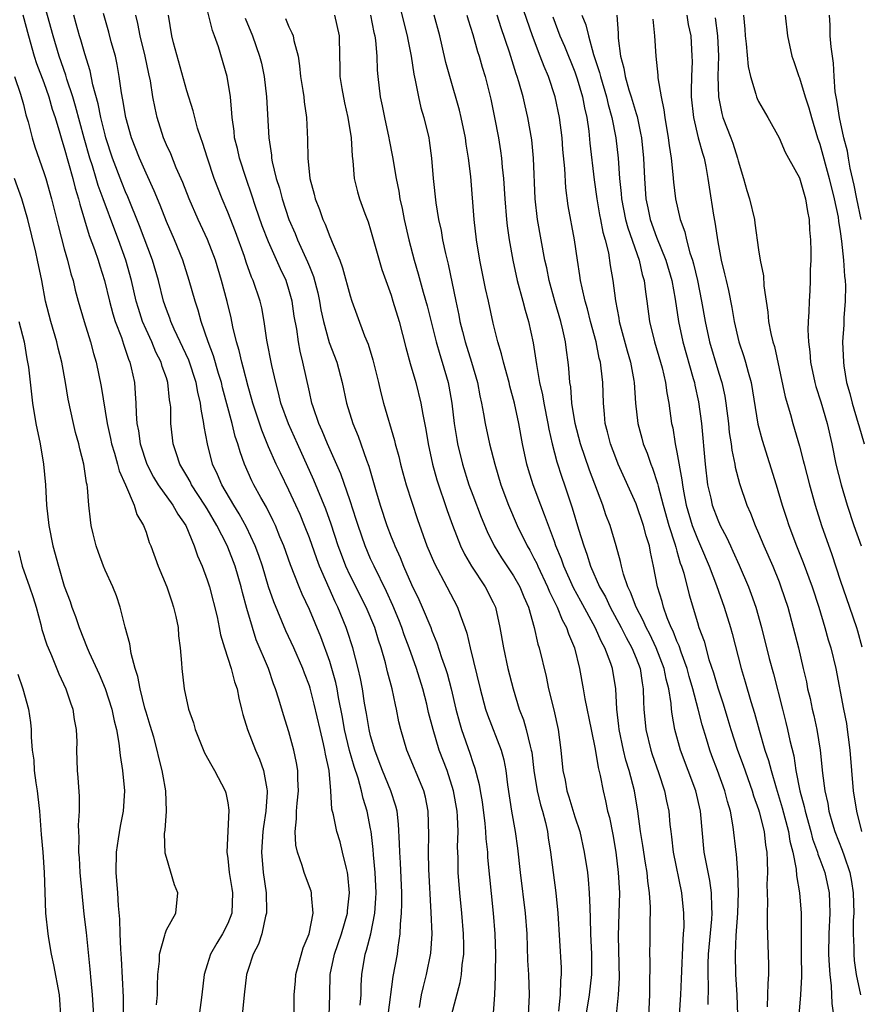
# Model space of a CAD drawing. Units: inches. Extents: x 2631000 to 2634000, y 1503000 to 1506000.
# Drawn here: x 2631313 to 2631395, y 1504472 to 1504569 of the extents above; entities that cross this region are included whole.
import ezdxf

# ---------------------------------------------------------------- set-up
doc = ezdxf.new("R2010")
doc.units = ezdxf.units.IN
doc.header["$MEASUREMENT"] = 0
doc.layers.add('LD26311503_2ft', color=4, linetype='Continuous')

msp = doc.modelspace()

# ---------------------------------------------------------------- linework, layer by layer
at = {"layer": 'LD26311503_2ft'}
for points, elevation in [([(2631339.496, 1504471), (2631339.495, 1504473), (2631339.632, 1504474.368), (2631339.669, 1504475), (2631339.943, 1504475.943), (2631340.377, 1504477.623), (2631340.977, 1504479), (2631341.378, 1504481), (2631341.212, 1504482.788), (2631341.224, 1504483), (2631341.18, 1504483.179), (2631340.623, 1504484.622), (2631340.496, 1504485), (2631340.308, 1504485.692), (2631339.83, 1504487), (2631339.664, 1504487.664), (2631339.609, 1504489), (2631339.755, 1504490.245), (2631339.735, 1504491), (2631339.798, 1504491.798), (2631339.922, 1504493), (2631339.874, 1504494.126), (2631339.878, 1504495), (2631339.753, 1504495.753), (2631339.494, 1504497), (2631339, 1504498.774), (2631338.45, 1504500.45), (2631338.008, 1504501.992), (2631337.688, 1504503), (2631337.497, 1504503.497), (2631336.984, 1504505), (2631335.803, 1504507.803), (2631335.418, 1504509), (2631334.862, 1504510.862), (2631334.439, 1504512.439), (2631334.32, 1504513), (2631333.74, 1504515), (2631333, 1504516.88), (2631332.901, 1504517.099), (2631331.929, 1504519), (2631331, 1504520.621), (2631330.774, 1504521), (2631329.455, 1504523), (2631329.309, 1504523.309), (2631329, 1504523.857), (2631328.318, 1504525), (2631327.973, 1504526.027), (2631327.67, 1504527), (2631327.598, 1504527.598), (2631327.444, 1504529), (2631327.415, 1504530.585), (2631327.379, 1504531), (2631327.314, 1504531.314), (2631327.15, 1504533), (2631327, 1504533.463), (2631326.587, 1504534.587), (2631326.488, 1504535), (2631325.976, 1504535.976), (2631325.555, 1504537), (2631325, 1504538.215), (2631324.662, 1504539), (2631324.251, 1504540.251), (2631324.03, 1504541), (2631323.574, 1504543), (2631323.037, 1504545), (2631322.301, 1504547), (2631321.93, 1504547.93), (2631320.815, 1504551), (2631320.314, 1504552.314), (2631320.125, 1504553), (2631319.75, 1504554.25), (2631319.505, 1504555), (2631318.957, 1504556.957), (2631318.107, 1504560.107), (2631317.841, 1504561), (2631317.257, 1504562.744), (2631317.144, 1504563.145), (2631316.491, 1504565), (2631315.891, 1504567), (2631314.795, 1504571)], 9432), ([(2631382.974, 1504471), (2631382.886, 1504473), (2631382.767, 1504475), (2631382.727, 1504477), (2631382.817, 1504478.817), (2631382.981, 1504481), (2631383.039, 1504483.039), (2631382.966, 1504484.966), (2631382.823, 1504486.823), (2631382.79, 1504487), (2631382.513, 1504489.487), (2631382.233, 1504491), (2631381.943, 1504491.944), (2631381.688, 1504493), (2631380.967, 1504495), (2631380.419, 1504496.419), (2631380.213, 1504497), (2631379.897, 1504498.103), (2631379.472, 1504499.472), (2631379.092, 1504501), (2631378.564, 1504503), (2631378.206, 1504504.206), (2631378.001, 1504505), (2631377.404, 1504506.596), (2631377.211, 1504507.211), (2631377, 1504507.672), (2631376.635, 1504508.635), (2631376.45, 1504509), (2631376.054, 1504509.946), (2631375.683, 1504511), (2631375.545, 1504511.545), (2631375.084, 1504513), (2631374.702, 1504515), (2631374.404, 1504516.404), (2631374.31, 1504517), (2631373.988, 1504517.988), (2631373.74, 1504519), (2631373, 1504521.112), (2631371.258, 1504525), (2631371, 1504525.633), (2631370.48, 1504527), (2631370.191, 1504528.191), (2631369.978, 1504529), (2631369.905, 1504529.905), (2631369.792, 1504531), (2631369.733, 1504533), (2631369.596, 1504534.404), (2631369.509, 1504535), (2631369.396, 1504535.396), (2631369.076, 1504537), (2631368.547, 1504539), (2631368.239, 1504540.239), (2631368.016, 1504541), (2631367.705, 1504542.295), (2631367.563, 1504543), (2631367.495, 1504543.495), (2631367.247, 1504545), (2631366.952, 1504547), (2631366.333, 1504550.333), (2631366.106, 1504552.106), (2631366.013, 1504553.986), (2631365.841, 1504555.841), (2631365.756, 1504557), (2631365.502, 1504559), (2631365.069, 1504561), (2631364.407, 1504563), (2631363.981, 1504563.981), (2631363.621, 1504565), (2631362.842, 1504567), (2631361.714, 1504570.286)], 9404), ([(2631312.938, 1504569.062), (2631313.479, 1504567), (2631314.057, 1504565), (2631314.286, 1504564.286), (2631315, 1504562.408), (2631315.498, 1504561), (2631315.817, 1504559.817), (2631316.091, 1504559), (2631316.565, 1504557.435), (2631316.751, 1504556.751), (2631317, 1504556.019), (2631317.846, 1504553), (2631318.062, 1504552.063), (2631318.396, 1504551), (2631318.503, 1504550.503), (2631318.963, 1504548.963), (2631319.43, 1504547.43), (2631319.956, 1504546.044), (2631320.313, 1504545), (2631320.464, 1504544.464), (2631320.935, 1504543), (2631321.412, 1504541), (2631321.745, 1504539.745), (2631321.983, 1504539), (2631322.587, 1504537.413), (2631322.779, 1504536.779), (2631323, 1504536.186), (2631323.287, 1504535.287), (2631323.42, 1504535), (2631323.558, 1504534.442), (2631323.857, 1504533), (2631323.944, 1504531.944), (2631323.996, 1504531), (2631324.025, 1504529.975), (2631324.113, 1504529), (2631324.265, 1504528.265), (2631324.437, 1504527), (2631325.071, 1504525), (2631325.747, 1504523.747), (2631326.201, 1504523), (2631327.642, 1504521), (2631328.126, 1504520.126), (2631328.891, 1504519), (2631329.722, 1504517), (2631330.029, 1504516.029), (2631330.507, 1504515), (2631331, 1504513.682), (2631331.223, 1504513), (2631331.961, 1504510.039), (2631332.177, 1504509), (2631332.303, 1504508.303), (2631332.698, 1504507), (2631333.339, 1504505), (2631333.682, 1504503.682), (2631333.93, 1504503), (2631334.087, 1504502.087), (2631334.367, 1504501), (2631334.477, 1504500.477), (2631334.924, 1504499), (2631335.718, 1504497), (2631336.114, 1504496.114), (2631336.496, 1504495), (2631336.818, 1504493.182), (2631336.864, 1504493), (2631336.866, 1504492.866), (2631336.744, 1504491), (2631336.498, 1504489.502), (2631336.435, 1504489), (2631336.297, 1504487), (2631336.47, 1504485), (2631336.764, 1504483), (2631336.814, 1504481.186), (2631336.806, 1504481), (2631336.708, 1504480.708), (2631336.343, 1504479), (2631336.033, 1504477.967), (2631335.494, 1504477), (2631335, 1504475.487), (2631334.858, 1504475), (2631334.603, 1504473), (2631334.405, 1504471)], 9434), ([(2631342.944, 1504470.944), (2631343, 1504472.999), (2631343.026, 1504475), (2631343.449, 1504477), (2631344.151, 1504479), (2631344.74, 1504481), (2631344.749, 1504481.251), (2631344.934, 1504483), (2631344.779, 1504484.779), (2631344.737, 1504485), (2631344.628, 1504485.372), (2631344.26, 1504487), (2631344.001, 1504488.001), (2631343.679, 1504489), (2631343.361, 1504490.638), (2631343.212, 1504491.212), (2631343.113, 1504493), (2631342.929, 1504495), (2631342.581, 1504496.581), (2631342.522, 1504497), (2631342.387, 1504497.613), (2631342.043, 1504499), (2631341.486, 1504501.486), (2631341.073, 1504503.073), (2631341, 1504503.302), (2631340.525, 1504504.525), (2631340.358, 1504505), (2631339.471, 1504507), (2631338.68, 1504508.68), (2631337.506, 1504511.507), (2631336.997, 1504512.996), (2631336.41, 1504515), (2631336.065, 1504516.065), (2631335.706, 1504517), (2631334.834, 1504518.834), (2631334.139, 1504520.139), (2631333.608, 1504521), (2631332.425, 1504523), (2631332.009, 1504524.009), (2631331.523, 1504525), (2631331.014, 1504527.014), (2631330.705, 1504528.705), (2631330.674, 1504529), (2631330.392, 1504530.392), (2631330.347, 1504531), (2631330.074, 1504532.074), (2631329.924, 1504533), (2631329.191, 1504535.191), (2631327.745, 1504538.255), (2631327.419, 1504539), (2631327.318, 1504539.318), (2631327, 1504540.165), (2631326.718, 1504541), (2631326.217, 1504543), (2631325.65, 1504545), (2631324.37, 1504548.37), (2631323.226, 1504551.226), (2631323, 1504551.708), (2631322.625, 1504552.625), (2631321.711, 1504555), (2631321.078, 1504557), (2631321, 1504557.295), (2631320.591, 1504559), (2631320.325, 1504560.325), (2631319.802, 1504562.198), (2631319.543, 1504563.543), (2631319, 1504565.231), (2631318.606, 1504566.606), (2631318.477, 1504567), (2631318.165, 1504568.165), (2631317.923, 1504569)], 9430), ([(2631345.985, 1504471.986), (2631346.073, 1504473), (2631346.076, 1504473.924), (2631346.129, 1504475), (2631346.467, 1504477), (2631346.609, 1504477.391), (2631347.024, 1504478.976), (2631347.412, 1504481), (2631347.515, 1504482.485), (2631347.531, 1504483), (2631347.447, 1504485), (2631347.274, 1504486.727), (2631347.24, 1504487.24), (2631347.046, 1504489), (2631347, 1504489.279), (2631346.673, 1504491), (2631346.253, 1504492.253), (2631346.094, 1504493), (2631345.767, 1504494.233), (2631345.373, 1504495.373), (2631344.936, 1504496.936), (2631344.443, 1504499), (2631344.232, 1504500.232), (2631343.868, 1504502.132), (2631343.724, 1504503), (2631343.6, 1504503.6), (2631343.214, 1504505), (2631343, 1504505.671), (2631342.107, 1504508.107), (2631341, 1504510.782), (2631340.286, 1504512.286), (2631339.994, 1504513), (2631339.14, 1504515.14), (2631338.489, 1504517), (2631338.12, 1504517.88), (2631337.676, 1504519), (2631337.464, 1504519.464), (2631336.797, 1504520.797), (2631336.246, 1504521.754), (2631335.558, 1504523), (2631335.37, 1504523.37), (2631334.65, 1504525), (2631334.206, 1504526.206), (2631334.002, 1504527), (2631333.738, 1504527.738), (2631333.438, 1504529), (2631332.503, 1504532.503), (2631332.39, 1504533), (2631332.11, 1504533.891), (2631331.622, 1504535.622), (2631331.094, 1504537), (2631330.41, 1504539), (2631330.105, 1504540.105), (2631329.799, 1504541), (2631329.24, 1504543), (2631328.608, 1504545), (2631327.798, 1504547), (2631327, 1504548.778), (2631326.383, 1504550.383), (2631325.806, 1504551.806), (2631325, 1504553.539), (2631324.351, 1504555), (2631323.586, 1504557), (2631323.02, 1504559), (2631322.73, 1504560.73), (2631322.583, 1504561.417), (2631322.375, 1504563), (2631322.179, 1504564.179), (2631321.996, 1504565), (2631321.599, 1504566.401), (2631321.354, 1504567.354), (2631320.839, 1504569.162)], 9428), ([(2631348.717, 1504471), (2631349.203, 1504474.797), (2631349.618, 1504477), (2631349.683, 1504477.683), (2631349.904, 1504479), (2631349.919, 1504479.919), (2631350.026, 1504481), (2631350.059, 1504481.941), (2631350.054, 1504483), (2631349.939, 1504485.939), (2631349.856, 1504487), (2631349.842, 1504487.842), (2631349.739, 1504489.739), (2631349.593, 1504491), (2631349.482, 1504491.482), (2631348.979, 1504493), (2631348.155, 1504495), (2631347.847, 1504495.847), (2631347.4, 1504497), (2631347, 1504498.38), (2631346.849, 1504499), (2631346.592, 1504500.592), (2631346.41, 1504501.59), (2631346.191, 1504503), (2631346.004, 1504504.004), (2631345.772, 1504505), (2631345.251, 1504507), (2631344.716, 1504508.716), (2631344.613, 1504509), (2631343.799, 1504511), (2631343.532, 1504511.532), (2631341.996, 1504515), (2631341.722, 1504515.722), (2631341, 1504517.78), (2631340.539, 1504519), (2631340.087, 1504520.087), (2631339.688, 1504521), (2631339, 1504522.474), (2631338.16, 1504524.16), (2631337.762, 1504525), (2631337, 1504526.726), (2631336.331, 1504528.331), (2631335.451, 1504531), (2631335.361, 1504531.361), (2631335, 1504532.615), (2631334.525, 1504534.525), (2631334.381, 1504535), (2631334.137, 1504536.137), (2631333.875, 1504537), (2631333.516, 1504538.484), (2631333.349, 1504539.349), (2631332.952, 1504540.952), (2631332.398, 1504543), (2631331.791, 1504545), (2631331.037, 1504547.037), (2631330.118, 1504549), (2631329.226, 1504551), (2631328.602, 1504552.602), (2631327.962, 1504554.038), (2631327.415, 1504555.415), (2631327, 1504556.299), (2631326.705, 1504557), (2631326.087, 1504559), (2631325.888, 1504559.888), (2631325.68, 1504561), (2631325.433, 1504562.567), (2631325.273, 1504563.273), (2631324.917, 1504565), (2631324.417, 1504567), (2631324.199, 1504568.199), (2631324.008, 1504569)], 9426), ([(2631351.774, 1504471.773), (2631351.992, 1504473), (2631352.17, 1504473.83), (2631352.484, 1504475), (2631352.911, 1504477.089), (2631353.012, 1504479), (2631352.918, 1504481.082), (2631352.69, 1504485.31), (2631352.652, 1504487), (2631352.687, 1504488.687), (2631352.642, 1504491), (2631352.38, 1504492.381), (2631352.225, 1504493), (2631350.545, 1504497), (2631349.956, 1504499), (2631349.773, 1504499.773), (2631349.536, 1504501), (2631349.421, 1504501.422), (2631349.103, 1504503), (2631348.666, 1504504.666), (2631348.461, 1504505.539), (2631348.041, 1504507), (2631347.769, 1504507.769), (2631347.403, 1504509), (2631346.563, 1504511), (2631345, 1504514.109), (2631344.587, 1504515), (2631344.145, 1504516.145), (2631343.834, 1504517), (2631343.141, 1504519.141), (2631342.617, 1504520.617), (2631341.448, 1504523.448), (2631339.823, 1504527), (2631338.952, 1504528.952), (2631338.22, 1504531), (2631337.989, 1504531.989), (2631337.706, 1504533), (2631337.315, 1504534.686), (2631336.84, 1504537.16), (2631336.581, 1504539), (2631336.328, 1504540.328), (2631336.176, 1504541), (2631335.508, 1504543), (2631335.348, 1504543.348), (2631334.819, 1504544.819), (2631334.639, 1504545.361), (2631333.766, 1504547.766), (2631333, 1504549.711), (2631332.451, 1504551), (2631331.68, 1504553), (2631331.018, 1504555), (2631330.536, 1504556.537), (2631330.359, 1504557), (2631330.058, 1504557.942), (2631329.766, 1504559), (2631329.626, 1504559.626), (2631329, 1504561.599), (2631327.701, 1504566.299), (2631327.537, 1504567), (2631327.19, 1504569)], 9424), ([(2631354.919, 1504471), (2631355.775, 1504474.225), (2631355.888, 1504475), (2631355.959, 1504475.959), (2631356.118, 1504477), (2631356.13, 1504477.87), (2631356.102, 1504479), (2631355.938, 1504481), (2631355.746, 1504483), (2631355.587, 1504485), (2631355.563, 1504486.437), (2631355.521, 1504487.521), (2631355.558, 1504489), (2631355.505, 1504490.495), (2631355.462, 1504491), (2631355.121, 1504493), (2631354.482, 1504495), (2631353.728, 1504497), (2631353.116, 1504499), (2631352.68, 1504500.68), (2631352.492, 1504501.508), (2631352.099, 1504503), (2631351.479, 1504505), (2631350.775, 1504507), (2631350.294, 1504508.294), (2631350.058, 1504509), (2631349.76, 1504509.76), (2631349.172, 1504511.172), (2631348.543, 1504512.543), (2631347.334, 1504515), (2631347, 1504515.737), (2631346.459, 1504517), (2631345.764, 1504519), (2631345.589, 1504519.589), (2631345, 1504521.413), (2631344.081, 1504524.081), (2631342.772, 1504527), (2631342.266, 1504528.266), (2631341.927, 1504529), (2631341.361, 1504530.639), (2631341.25, 1504531), (2631341, 1504532.091), (2631340.375, 1504535), (2631340.089, 1504536.088), (2631339.925, 1504537), (2631339.757, 1504538.242), (2631339.524, 1504539.524), (2631339.313, 1504541), (2631339, 1504542.143), (2631338.723, 1504543), (2631338.163, 1504544.163), (2631337, 1504546.788), (2631336.382, 1504548.382), (2631335.722, 1504550.278), (2631335.369, 1504551.369), (2631334.794, 1504553), (2631334.15, 1504555), (2631333.956, 1504555.956), (2631333.674, 1504557), (2631333.63, 1504557.63), (2631333.424, 1504559), (2631333.41, 1504559.41), (2631333.27, 1504561), (2631332.961, 1504563), (2631332.104, 1504565.896), (2631331.718, 1504567), (2631331.512, 1504567.512), (2631331, 1504569.608)], 9422), ([(2631343.462, 1504569), (2631343.917, 1504567), (2631343.941, 1504565), (2631343.977, 1504563.977), (2631343.986, 1504563), (2631344.178, 1504561.822), (2631344.437, 1504560.437), (2631344.775, 1504559), (2631345.089, 1504557), (2631345.182, 1504555.182), (2631345.251, 1504554.749), (2631345.398, 1504553), (2631345.716, 1504551.716), (2631345.917, 1504551), (2631346.425, 1504549.575), (2631346.746, 1504548.746), (2631347, 1504547.976), (2631348.104, 1504544.104), (2631348.474, 1504543), (2631349, 1504541.567), (2631349.188, 1504541), (2631349.783, 1504539), (2631350.434, 1504536.434), (2631350.872, 1504534.872), (2631351.422, 1504533), (2631351.929, 1504531), (2631352.121, 1504529.879), (2631352.417, 1504528.417), (2631352.629, 1504527), (2631353.044, 1504525), (2631353.476, 1504523.476), (2631354.487, 1504520.487), (2631355.024, 1504519.024), (2631355.807, 1504517), (2631356.19, 1504516.19), (2631356.877, 1504515), (2631358.209, 1504513), (2631359, 1504511.457), (2631359.217, 1504511), (2631359.67, 1504509), (2631359.999, 1504507), (2631360.452, 1504505), (2631360.962, 1504503), (2631361.564, 1504501), (2631361.969, 1504499.969), (2631362.247, 1504499), (2631362.613, 1504497.386), (2631362.732, 1504497), (2631362.773, 1504496.773), (2631362.99, 1504495), (2631363.315, 1504493), (2631363.627, 1504491.627), (2631363.82, 1504491), (2631364.118, 1504489.882), (2631364.312, 1504489), (2631364.391, 1504488.391), (2631364.633, 1504487), (2631365.127, 1504483), (2631365.321, 1504481), (2631365.651, 1504475.651), (2631365.662, 1504475), (2631365.593, 1504474.407), (2631365.57, 1504473), (2631365.409, 1504471.409)], 9416), ([(2631346.986, 1504569), (2631347.328, 1504567.328), (2631347.413, 1504567), (2631347.482, 1504566.519), (2631347.594, 1504565), (2631347.635, 1504563.635), (2631347.693, 1504563), (2631347.948, 1504561), (2631348.133, 1504560.133), (2631348.349, 1504559), (2631348.775, 1504557), (2631348.803, 1504556.803), (2631349.143, 1504555.143), (2631349.515, 1504553), (2631349.765, 1504551.765), (2631349.874, 1504551), (2631350.079, 1504550.079), (2631350.281, 1504549), (2631350.743, 1504547), (2631351.267, 1504545), (2631351.665, 1504543.665), (2631352.138, 1504541.862), (2631352.525, 1504540.525), (2631353.413, 1504537), (2631353.764, 1504535.764), (2631354.019, 1504535), (2631354.596, 1504533), (2631354.666, 1504532.666), (2631354.945, 1504531), (2631355.187, 1504529), (2631355.43, 1504527.429), (2631355.511, 1504527), (2631355.994, 1504525), (2631356.626, 1504523), (2631357, 1504521.972), (2631357.817, 1504519.818), (2631358.402, 1504518.402), (2631359.095, 1504517), (2631359.825, 1504515.825), (2631361, 1504514.074), (2631361.615, 1504513), (2631362.007, 1504512.007), (2631362.471, 1504511), (2631363.032, 1504509), (2631363.379, 1504507.38), (2631363.511, 1504507), (2631364.19, 1504504.19), (2631364.428, 1504503), (2631364.936, 1504500.936), (2631365.372, 1504499), (2631365.644, 1504497), (2631365.836, 1504495), (2631366.047, 1504494.047), (2631366.229, 1504493), (2631366.422, 1504492.422), (2631367, 1504490.454), (2631367.474, 1504489), (2631367.931, 1504487), (2631368.227, 1504485), (2631368.309, 1504484.309), (2631368.419, 1504483), (2631368.456, 1504481.544), (2631368.514, 1504480.514), (2631368.53, 1504479), (2631368.627, 1504477), (2631368.641, 1504475), (2631368.411, 1504473), (2631368.083, 1504471)], 9414), ([(2631349.844, 1504569.844), (2631350.591, 1504567), (2631350.641, 1504566.641), (2631350.963, 1504565), (2631351.219, 1504563.219), (2631351.362, 1504562.638), (2631351.689, 1504561), (2631351.931, 1504559.931), (2631352.218, 1504559), (2631352.685, 1504557), (2631352.735, 1504556.735), (2631352.965, 1504555), (2631353.127, 1504553), (2631353.37, 1504550.63), (2631353.641, 1504549), (2631353.899, 1504547.899), (2631354.049, 1504547), (2631354.336, 1504545.664), (2631354.603, 1504544.603), (2631355.329, 1504541), (2631355.628, 1504539.628), (2631355.742, 1504539), (2631355.987, 1504538.012), (2631356.261, 1504537), (2631356.89, 1504535), (2631357.471, 1504533), (2631357.701, 1504531.701), (2631357.861, 1504531), (2631358.059, 1504529.941), (2631358.202, 1504529), (2631358.634, 1504527), (2631359.153, 1504525), (2631359.762, 1504523), (2631360.507, 1504521), (2631361.361, 1504519), (2631362.338, 1504517), (2631362.586, 1504516.586), (2631363, 1504515.811), (2631363.268, 1504515.267), (2631363.374, 1504515), (2631364.327, 1504513), (2631364.514, 1504512.514), (2631365.285, 1504511), (2631365.764, 1504509.764), (2631366.198, 1504509), (2631366.379, 1504508.379), (2631366.971, 1504507), (2631367.473, 1504505), (2631367.832, 1504503), (2631367.987, 1504502.012), (2631368.594, 1504499), (2631369, 1504497.072), (2631369.29, 1504495.29), (2631369.492, 1504494.508), (2631369.77, 1504493), (2631370.011, 1504492.011), (2631370.209, 1504491), (2631370.38, 1504490.38), (2631370.709, 1504488.709), (2631371.021, 1504487), (2631371.257, 1504485), (2631371.362, 1504483), (2631371.325, 1504481), (2631371.25, 1504478.75), (2631371.336, 1504474.664), (2631371.254, 1504473), (2631371.035, 1504471.035)], 9412), ([(2631374.204, 1504470.204), (2631374.339, 1504473), (2631374.334, 1504473.667), (2631374.369, 1504476.368), (2631374.348, 1504477), (2631374.38, 1504478.38), (2631374.381, 1504480.382), (2631374.406, 1504481), (2631374.409, 1504481.591), (2631374.312, 1504483), (2631374.143, 1504484.142), (2631374.078, 1504485), (2631373.91, 1504485.91), (2631373.654, 1504487.654), (2631373.424, 1504489), (2631373.156, 1504491), (2631372.829, 1504493), (2631372.326, 1504495), (2631372.011, 1504496.01), (2631371.776, 1504497), (2631371.351, 1504499), (2631371.323, 1504499.323), (2631371.113, 1504501), (2631371.004, 1504503), (2631370.68, 1504505), (2631370.527, 1504505.473), (2631369.94, 1504507), (2631369.597, 1504507.597), (2631368.997, 1504509), (2631367.599, 1504511.599), (2631366.886, 1504512.886), (2631365.921, 1504515), (2631365.691, 1504515.691), (2631365.154, 1504517), (2631365, 1504517.446), (2631364.406, 1504519), (2631364.043, 1504520.043), (2631363.657, 1504521), (2631362.924, 1504523), (2631362.466, 1504524.466), (2631362.315, 1504525), (2631361.88, 1504527), (2631361.514, 1504529), (2631361.092, 1504531), (2631360.648, 1504532.648), (2631360.568, 1504533), (2631360.012, 1504535), (2631359.825, 1504535.825), (2631359.453, 1504537), (2631359, 1504538.822), (2631358.53, 1504541), (2631358.242, 1504542.242), (2631357.688, 1504545), (2631357.36, 1504547), (2631357.137, 1504549), (2631356.803, 1504553.197), (2631356.594, 1504555), (2631356.372, 1504556.372), (2631356.3, 1504557), (2631355.882, 1504559), (2631355.709, 1504559.709), (2631354.747, 1504563), (2631354.37, 1504564.37), (2631354.013, 1504565.987), (2631353.762, 1504567), (2631353.227, 1504569)], 9410), ([(2631356.433, 1504569), (2631356.55, 1504568.55), (2631357, 1504567.119), (2631357.466, 1504565.466), (2631357.626, 1504565), (2631357.925, 1504563.925), (2631358.208, 1504563), (2631358.767, 1504560.767), (2631359.137, 1504559), (2631359.51, 1504557), (2631359.723, 1504555.723), (2631359.817, 1504555), (2631359.893, 1504554.107), (2631360.021, 1504553), (2631360.139, 1504551), (2631360.296, 1504549), (2631360.361, 1504548.361), (2631360.56, 1504547), (2631360.913, 1504545), (2631361.361, 1504543), (2631361.904, 1504541), (2631362.12, 1504540.12), (2631362.457, 1504539), (2631362.915, 1504536.914), (2631363.189, 1504535.189), (2631363.237, 1504534.763), (2631363.55, 1504533), (2631363.823, 1504531.822), (2631363.949, 1504531), (2631364.351, 1504529), (2631364.445, 1504528.445), (2631364.779, 1504527), (2631365.243, 1504525.243), (2631365.732, 1504523.732), (2631365.994, 1504523), (2631366.745, 1504520.745), (2631367.37, 1504518.63), (2631367.876, 1504517), (2631368.188, 1504516.188), (2631368.545, 1504515), (2631369.432, 1504513), (2631369.998, 1504511.998), (2631370.454, 1504511), (2631371.529, 1504509), (2631372.024, 1504508.025), (2631372.597, 1504507), (2631373, 1504506.007), (2631373.386, 1504505), (2631373.581, 1504503.581), (2631373.702, 1504503), (2631373.723, 1504501.723), (2631373.765, 1504501), (2631373.954, 1504499), (2631374.436, 1504497), (2631374.57, 1504496.57), (2631375.191, 1504494.809), (2631375.793, 1504493), (2631375.979, 1504491.979), (2631376.197, 1504491), (2631376.312, 1504489.688), (2631376.39, 1504489), (2631376.476, 1504488.476), (2631376.639, 1504487), (2631377.444, 1504483), (2631377.656, 1504481), (2631377.664, 1504479.664), (2631377.625, 1504479), (2631377.569, 1504478.431), (2631377.424, 1504474.576), (2631377.342, 1504473), (2631377.214, 1504471)], 9408), ([(2631380.053, 1504472.053), (2631380.098, 1504473.902), (2631380.046, 1504475), (2631380.06, 1504476.06), (2631380.096, 1504477), (2631380.433, 1504480.433), (2631380.465, 1504481), (2631380.421, 1504481.579), (2631380.396, 1504483), (2631380.214, 1504484.215), (2631379.818, 1504486.182), (2631379.675, 1504487), (2631379.306, 1504491), (2631378.839, 1504493), (2631377.35, 1504497), (2631376.804, 1504499), (2631376.521, 1504500.521), (2631376.472, 1504501), (2631376.438, 1504501.562), (2631376.204, 1504503), (2631375.942, 1504503.942), (2631375.751, 1504505), (2631374.981, 1504507), (2631374.338, 1504508.338), (2631373.989, 1504509), (2631373.702, 1504509.702), (2631373.006, 1504511), (2631372.462, 1504512.462), (2631372.184, 1504513), (2631371.754, 1504514.246), (2631371.563, 1504515), (2631371.48, 1504515.48), (2631371.064, 1504517), (2631370.464, 1504519), (2631370.049, 1504520.049), (2631369.732, 1504521), (2631368.432, 1504524.431), (2631367.551, 1504527), (2631367.028, 1504529), (2631366.713, 1504531), (2631366.596, 1504532.596), (2631366.525, 1504533), (2631366.426, 1504534.426), (2631366.362, 1504535), (2631366.183, 1504536.183), (2631366.086, 1504537), (2631365.827, 1504538.173), (2631365.622, 1504539), (2631365.038, 1504541), (2631364.488, 1504543), (2631364.242, 1504544.242), (2631364.069, 1504545), (2631363.331, 1504549), (2631363.103, 1504551), (2631362.954, 1504555), (2631362.787, 1504556.787), (2631362.412, 1504559), (2631362.123, 1504560.123), (2631361.926, 1504561), (2631361.522, 1504562.478), (2631361.362, 1504563), (2631361.263, 1504563.263), (2631360.614, 1504565.386), (2631359.787, 1504567.787), (2631359.397, 1504569)], 9406), ([(2631367.676, 1504569), (2631368.081, 1504568.081), (2631368.324, 1504567), (2631368.836, 1504565.164), (2631369.41, 1504563.41), (2631369.5, 1504563), (2631370.106, 1504561), (2631370.265, 1504560.265), (2631370.633, 1504559), (2631371.017, 1504557), (2631371.247, 1504555), (2631371.387, 1504553), (2631371.541, 1504551.541), (2631371.576, 1504551), (2631371.976, 1504549), (2631372.179, 1504548.179), (2631373.289, 1504545), (2631373.601, 1504543.601), (2631373.796, 1504543), (2631373.913, 1504541.913), (2631374.056, 1504541), (2631374.299, 1504539), (2631374.802, 1504537), (2631375.407, 1504535), (2631375.557, 1504534.443), (2631375.88, 1504533), (2631375.997, 1504531.997), (2631376.208, 1504531), (2631376.484, 1504529), (2631376.585, 1504528.585), (2631376.825, 1504527), (2631377, 1504526.176), (2631377.485, 1504523.485), (2631377.533, 1504523), (2631377.645, 1504522.355), (2631377.911, 1504521), (2631378.504, 1504519), (2631379, 1504517.685), (2631379.312, 1504517), (2631380.164, 1504515), (2631380.89, 1504513.11), (2631381.632, 1504511), (2631382.237, 1504509), (2631382.405, 1504508.405), (2631383.287, 1504505), (2631383.69, 1504503.691), (2631384.235, 1504501.765), (2631384.594, 1504500.594), (2631385.04, 1504498.96), (2631385.624, 1504497), (2631385.978, 1504495.978), (2631386.216, 1504495), (2631386.713, 1504493.286), (2631387.317, 1504491.317), (2631387.914, 1504489), (2631388.057, 1504488.056), (2631388.343, 1504487), (2631388.675, 1504485.325), (2631388.703, 1504484.702), (2631389.003, 1504483), (2631389.164, 1504481), (2631389.18, 1504479.18), (2631389.176, 1504477), (2631389.201, 1504474.799), (2631389.09, 1504473), (2631388.936, 1504471)], 9400), ([(2631371.122, 1504569), (2631371.242, 1504567.243), (2631371.256, 1504566.744), (2631371.466, 1504565), (2631371.806, 1504563.806), (2631371.932, 1504563), (2631372.3, 1504561.7), (2631372.533, 1504561), (2631373, 1504559.363), (2631373.092, 1504559.092), (2631373.444, 1504557.444), (2631373.514, 1504557), (2631373.719, 1504555), (2631373.811, 1504553), (2631373.955, 1504551), (2631374.147, 1504550.147), (2631374.376, 1504549), (2631375, 1504547.249), (2631375.918, 1504545), (2631376.5, 1504543), (2631376.819, 1504541.181), (2631377.139, 1504539), (2631377.576, 1504537), (2631378.604, 1504533.397), (2631378.707, 1504533), (2631378.751, 1504532.751), (2631379.126, 1504531.126), (2631379.398, 1504529), (2631379.759, 1504525), (2631380, 1504523), (2631380.31, 1504521.69), (2631380.455, 1504521), (2631381, 1504519.545), (2631381.247, 1504519), (2631381.86, 1504517.86), (2631382.24, 1504517), (2631382.491, 1504516.491), (2631383.108, 1504515.109), (2631384.011, 1504513), (2631384.279, 1504512.279), (2631384.714, 1504511), (2631385.279, 1504509), (2631386.046, 1504505.954), (2631386.449, 1504504.449), (2631387.329, 1504501), (2631387.682, 1504499.682), (2631387.842, 1504499), (2631388.058, 1504497.943), (2631388.437, 1504496.437), (2631388.656, 1504495), (2631389.053, 1504493), (2631389.465, 1504491.465), (2631389.55, 1504491), (2631390.108, 1504489), (2631390.285, 1504488.285), (2631390.76, 1504487), (2631390.8, 1504486.8), (2631391, 1504486.293), (2631391.472, 1504485), (2631391.915, 1504483), (2631391.934, 1504482.066), (2631391.984, 1504481), (2631391.881, 1504479), (2631391.852, 1504477), (2631391.895, 1504475.895), (2631391.977, 1504475), (2631392.123, 1504473.877), (2631392.163, 1504472.163), (2631392.324, 1504471)], 9398), ([(2631377.962, 1504569), (2631378.112, 1504568.112), (2631378.348, 1504567), (2631378.476, 1504565), (2631378.479, 1504564.479), (2631378.422, 1504563), (2631378.392, 1504561.608), (2631378.408, 1504561), (2631378.608, 1504559), (2631379.094, 1504557), (2631379.491, 1504555.491), (2631379.657, 1504555), (2631379.829, 1504554.171), (2631380.04, 1504553), (2631380.157, 1504552.157), (2631380.59, 1504549.41), (2631380.727, 1504548.727), (2631381, 1504546.814), (2631381.34, 1504545), (2631381.675, 1504543.675), (2631381.814, 1504543), (2631382.042, 1504542.042), (2631382.37, 1504540.37), (2631382.592, 1504539), (2631383.063, 1504537), (2631383.563, 1504535.563), (2631383.727, 1504535), (2631383.969, 1504534.031), (2631384.263, 1504533), (2631384.936, 1504528.936), (2631385.356, 1504527.356), (2631386.727, 1504523), (2631387.306, 1504521), (2631387.726, 1504519.726), (2631387.949, 1504519), (2631388.711, 1504517), (2631389.38, 1504515.38), (2631390.247, 1504513), (2631390.886, 1504511), (2631391.487, 1504509), (2631391.811, 1504507.811), (2631392.063, 1504507), (2631392.554, 1504505), (2631393.311, 1504501), (2631393.594, 1504499.594), (2631393.678, 1504499), (2631393.757, 1504498.243), (2631393.934, 1504497), (2631394.269, 1504493), (2631394.582, 1504491), (2631395.091, 1504489)], 9394), ([(2631383.512, 1504569), (2631383.646, 1504567.646), (2631383.687, 1504567), (2631383.786, 1504566.214), (2631383.968, 1504563.968), (2631384.193, 1504563), (2631384.738, 1504561.262), (2631384.791, 1504561), (2631384.851, 1504560.851), (2631385, 1504560.548), (2631385.898, 1504559), (2631386.999, 1504557), (2631387.604, 1504555.604), (2631387.923, 1504555), (2631389, 1504553.082), (2631389.456, 1504551.456), (2631389.609, 1504551), (2631389.774, 1504549.774), (2631389.942, 1504549), (2631389.975, 1504547.975), (2631390.072, 1504547), (2631390.119, 1504545.881), (2631390.104, 1504545), (2631390.061, 1504544.062), (2631390.058, 1504543), (2631390.009, 1504542.009), (2631389.936, 1504541), (2631389.927, 1504539.927), (2631389.841, 1504539), (2631389.808, 1504538.192), (2631389.877, 1504537), (2631390.012, 1504536.012), (2631390.08, 1504535), (2631390.503, 1504533), (2631390.612, 1504532.612), (2631391.104, 1504531.105), (2631391.731, 1504529), (2631392.177, 1504527), (2631392.576, 1504525), (2631393.077, 1504523), (2631393.674, 1504521), (2631394.333, 1504519), (2631395.043, 1504517)], 9390), ([(2631387.589, 1504569), (2631387.814, 1504567), (2631388.264, 1504565), (2631388.462, 1504564.462), (2631388.939, 1504563), (2631389, 1504562.863), (2631389.571, 1504561), (2631389.929, 1504559.929), (2631390.17, 1504559), (2631390.781, 1504557), (2631391, 1504556.373), (2631391.922, 1504553), (2631392.414, 1504551), (2631392.787, 1504549.213), (2631392.831, 1504548.831), (2631393, 1504547.806), (2631393.131, 1504546.869), (2631393.328, 1504545), (2631393.423, 1504543.423), (2631393.482, 1504543), (2631393.511, 1504542.489), (2631393.483, 1504541), (2631393.349, 1504539.349), (2631393.34, 1504538.659), (2631393.228, 1504537), (2631393.299, 1504535), (2631393.341, 1504534.659), (2631393.625, 1504533), (2631393.935, 1504531.935), (2631394.155, 1504531), (2631394.759, 1504529), (2631394.802, 1504528.802), (2631395.324, 1504527)], 9388), ([(2631395.039, 1504549), (2631394.627, 1504551), (2631394.366, 1504552.366), (2631393.976, 1504554.024), (2631393.806, 1504555), (2631393.703, 1504555.702), (2631393.355, 1504557), (2631392.909, 1504559), (2631392.675, 1504560.675), (2631392.6, 1504561), (2631392.515, 1504561.485), (2631392.394, 1504563), (2631392.321, 1504564.321), (2631392.102, 1504565.898), (2631392.025, 1504567), (2631392.023, 1504568.023), (2631391.953, 1504569)], 9386), ([(2631334.727, 1504568.727), (2631335.445, 1504567), (2631336.131, 1504565), (2631336.298, 1504564.298), (2631336.558, 1504563), (2631336.797, 1504561), (2631337.014, 1504557), (2631337.281, 1504555.281), (2631337.301, 1504555), (2631337.363, 1504554.636), (2631337.763, 1504553), (2631338.06, 1504552.06), (2631338.321, 1504551), (2631338.987, 1504548.987), (2631339.605, 1504547.605), (2631339.848, 1504547), (2631340.833, 1504544.833), (2631341, 1504544.386), (2631341.405, 1504543.405), (2631341.818, 1504541.818), (2631341.994, 1504541), (2631342.134, 1504540.134), (2631342.373, 1504539), (2631342.944, 1504536.944), (2631343.686, 1504535), (2631344.219, 1504533), (2631344.634, 1504531), (2631345.243, 1504529), (2631345.767, 1504527.767), (2631346.592, 1504525.407), (2631346.824, 1504524.824), (2631347.485, 1504522.515), (2631347.937, 1504521), (2631348.582, 1504519), (2631349, 1504517.906), (2631349.268, 1504517.268), (2631349.361, 1504517), (2631349.881, 1504515.881), (2631350.226, 1504515), (2631351, 1504513.227), (2631351.733, 1504511.734), (2631352.059, 1504511), (2631352.882, 1504509), (2631353, 1504508.683), (2631353.499, 1504507.498), (2631353.945, 1504506.055), (2631354.318, 1504505), (2631354.484, 1504504.484), (2631354.875, 1504503), (2631355.357, 1504501), (2631355.7, 1504499.7), (2631355.906, 1504499), (2631356.706, 1504496.706), (2631357, 1504495.764), (2631357.207, 1504495.207), (2631357.634, 1504493.634), (2631357.729, 1504493), (2631357.922, 1504491.922), (2631358.194, 1504489.806), (2631358.267, 1504489), (2631358.288, 1504488.288), (2631358.431, 1504487), (2631358.456, 1504486.455), (2631359, 1504481), (2631359.153, 1504479), (2631359.217, 1504477), (2631359.203, 1504475.203), (2631359.212, 1504474.788), (2631359.131, 1504473), (2631358.834, 1504469)], 9420), ([(2631338.674, 1504568.674), (2631339, 1504567.864), (2631339.295, 1504567.295), (2631339.403, 1504567), (2631339.474, 1504566.526), (2631339.887, 1504565), (2631340.048, 1504564.048), (2631340.143, 1504563), (2631340.366, 1504561.634), (2631340.455, 1504561), (2631340.505, 1504560.505), (2631340.732, 1504559), (2631340.833, 1504556.833), (2631340.849, 1504555), (2631341.045, 1504553), (2631341.464, 1504551.464), (2631341.562, 1504551), (2631341.982, 1504549.982), (2631342.318, 1504549), (2631342.546, 1504548.545), (2631343, 1504547.334), (2631343.109, 1504547.109), (2631343.234, 1504546.766), (2631343.975, 1504545), (2631344.258, 1504544.258), (2631345, 1504541.521), (2631345.168, 1504541), (2631345.648, 1504539.648), (2631346.407, 1504537.593), (2631346.756, 1504536.756), (2631347.228, 1504535.228), (2631347.768, 1504533), (2631347.995, 1504531.995), (2631348.256, 1504531), (2631349.346, 1504527.346), (2631349.416, 1504527), (2631349.759, 1504525.759), (2631349.927, 1504525), (2631350.159, 1504524.159), (2631350.496, 1504523), (2631351.595, 1504519.595), (2631352.519, 1504517), (2631353.262, 1504515.262), (2631354.478, 1504513), (2631355.515, 1504511), (2631355.77, 1504510.231), (2631356.241, 1504509), (2631356.436, 1504508.436), (2631356.76, 1504507), (2631357.733, 1504503), (2631358.267, 1504501), (2631358.444, 1504500.444), (2631359.774, 1504497), (2631360.042, 1504496.042), (2631360.242, 1504495), (2631360.419, 1504493.581), (2631360.809, 1504491), (2631361.148, 1504489), (2631361.383, 1504487.383), (2631361.655, 1504485), (2631362.148, 1504481), (2631362.287, 1504479), (2631362.373, 1504476.373), (2631362.465, 1504475), (2631362.528, 1504473), (2631362.441, 1504471)], 9418), ([(2631364.84, 1504568.84), (2631365.54, 1504567), (2631365.984, 1504565.984), (2631367, 1504563.449), (2631367.228, 1504562.772), (2631367.744, 1504561), (2631367.941, 1504559.941), (2631368.164, 1504559), (2631368.356, 1504557.644), (2631368.476, 1504556.476), (2631368.89, 1504552.89), (2631369.153, 1504551), (2631369.431, 1504549.431), (2631369.525, 1504549), (2631369.756, 1504547.756), (2631369.985, 1504547), (2631370.288, 1504545.712), (2631370.471, 1504544.471), (2631370.718, 1504543), (2631370.996, 1504541.004), (2631371.314, 1504539.314), (2631371.351, 1504539), (2631372.121, 1504536.12), (2631372.467, 1504535), (2631372.789, 1504533.211), (2631372.82, 1504533), (2631372.939, 1504531), (2631373.162, 1504529), (2631373.562, 1504527.562), (2631373.697, 1504527), (2631374.074, 1504526.074), (2631374.436, 1504525), (2631374.605, 1504524.605), (2631375.106, 1504523.106), (2631375.158, 1504522.842), (2631375.649, 1504521), (2631376.22, 1504519), (2631376.808, 1504517.192), (2631376.88, 1504516.88), (2631377, 1504516.5), (2631377.326, 1504515.326), (2631377.456, 1504515), (2631377.664, 1504514.336), (2631378.203, 1504512.203), (2631379, 1504509.502), (2631379.156, 1504509), (2631379.652, 1504507.652), (2631380.132, 1504505.867), (2631380.569, 1504504.569), (2631381, 1504503.08), (2631381.533, 1504501.533), (2631381.998, 1504499.998), (2631382.281, 1504499), (2631382.927, 1504497), (2631383.5, 1504495.5), (2631384.382, 1504493), (2631384.514, 1504492.514), (2631385, 1504491.158), (2631385.068, 1504490.932), (2631385.529, 1504489), (2631385.672, 1504487.672), (2631385.799, 1504487), (2631385.851, 1504486.149), (2631385.856, 1504485), (2631385.816, 1504483.816), (2631385.867, 1504482.134), (2631385.835, 1504481), (2631385.829, 1504479.829), (2631385.966, 1504475.966), (2631385.974, 1504475), (2631385.894, 1504474.106), (2631385.876, 1504473), (2631385.823, 1504471.823)], 9402), ([(2631374.638, 1504568.638), (2631374.807, 1504567), (2631374.922, 1504565), (2631375.123, 1504563.123), (2631375.128, 1504562.872), (2631375.447, 1504561), (2631375.731, 1504559.731), (2631375.805, 1504559), (2631376.147, 1504557), (2631376.231, 1504556.231), (2631376.427, 1504555), (2631376.602, 1504553.398), (2631376.658, 1504552.658), (2631376.857, 1504551), (2631377.313, 1504549), (2631377.776, 1504547.776), (2631377.94, 1504547), (2631378.277, 1504545.723), (2631378.533, 1504545), (2631378.639, 1504544.639), (2631379.014, 1504543), (2631379.42, 1504541), (2631379.769, 1504539), (2631380.204, 1504537), (2631381, 1504534.258), (2631381.306, 1504533.306), (2631381.388, 1504533), (2631381.676, 1504531.676), (2631381.786, 1504531), (2631382.047, 1504529), (2631382.131, 1504528.131), (2631382.32, 1504527), (2631382.382, 1504526.382), (2631382.666, 1504525), (2631382.709, 1504524.71), (2631383.116, 1504523.116), (2631383.854, 1504521), (2631384.208, 1504520.208), (2631384.675, 1504519), (2631385, 1504518.255), (2631385.511, 1504517), (2631386.378, 1504515), (2631387, 1504513.477), (2631387.189, 1504513), (2631387.847, 1504511), (2631388.393, 1504509), (2631388.9, 1504507), (2631389.38, 1504505), (2631389.68, 1504503.68), (2631389.805, 1504503), (2631390.036, 1504502.035), (2631390.242, 1504501), (2631390.393, 1504500.393), (2631390.691, 1504499), (2631391.017, 1504497), (2631391.256, 1504494.744), (2631391.488, 1504493), (2631391.767, 1504491.767), (2631391.881, 1504491), (2631392.235, 1504489.765), (2631392.473, 1504489), (2631393.197, 1504487.197), (2631393.367, 1504486.633), (2631393.936, 1504485), (2631394.107, 1504484.107), (2631394.266, 1504483), (2631394.315, 1504481), (2631394.278, 1504480.278), (2631394.271, 1504479), (2631394.319, 1504477.681), (2631394.311, 1504477), (2631394.365, 1504476.365), (2631394.558, 1504475), (2631394.983, 1504473.017)], 9396), ([(2631380.746, 1504568.746), (2631380.978, 1504567), (2631381.062, 1504565), (2631381.022, 1504563.022), (2631381.074, 1504561), (2631381.389, 1504559.389), (2631381.506, 1504559), (2631382.286, 1504557), (2631382.476, 1504556.476), (2631382.943, 1504555), (2631383, 1504554.745), (2631383.534, 1504553), (2631383.836, 1504551.836), (2631384.107, 1504551), (2631384.583, 1504549), (2631384.646, 1504548.646), (2631385, 1504546.022), (2631385.152, 1504545), (2631385.471, 1504543.471), (2631385.502, 1504542.498), (2631385.91, 1504539.91), (2631385.984, 1504539), (2631386.199, 1504537.801), (2631386.393, 1504537), (2631386.541, 1504536.541), (2631387.617, 1504531.617), (2631388.136, 1504529.864), (2631388.358, 1504529), (2631389, 1504526.762), (2631389.378, 1504525.379), (2631389.46, 1504525), (2631389.985, 1504523), (2631390.527, 1504521), (2631391.148, 1504519), (2631392.175, 1504516.175), (2631393, 1504513.637), (2631393.915, 1504511), (2631394.578, 1504509), (2631394.678, 1504508.678), (2631395.107, 1504507.107)], 9392), ([(2631312.133, 1504563), (2631312.72, 1504561.28), (2631313, 1504560.249), (2631313.24, 1504559.24), (2631313.448, 1504558.552), (2631313.835, 1504557), (2631314.12, 1504556.12), (2631315, 1504553.607), (2631315.193, 1504553), (2631315.758, 1504551), (2631316.39, 1504548.39), (2631317, 1504546.107), (2631317.326, 1504545), (2631317.649, 1504543.649), (2631317.85, 1504543), (2631318.056, 1504542.056), (2631318.341, 1504541), (2631318.933, 1504539), (2631319.553, 1504537), (2631319.853, 1504535.853), (2631320.111, 1504535), (2631320.618, 1504532.618), (2631321.198, 1504529), (2631321.532, 1504527.532), (2631321.634, 1504527), (2631321.922, 1504526.078), (2631322.218, 1504525), (2631322.361, 1504524.361), (2631322.975, 1504523), (2631323.846, 1504521), (2631324.085, 1504520.085), (2631324.767, 1504519), (2631325, 1504518.358), (2631325.325, 1504517.325), (2631325.479, 1504517), (2631326.205, 1504515), (2631327.045, 1504513), (2631327.524, 1504511.524), (2631327.708, 1504511), (2631327.924, 1504510.076), (2631328.138, 1504509), (2631328.196, 1504508.196), (2631328.356, 1504507), (2631328.481, 1504505.52), (2631328.506, 1504505), (2631328.743, 1504503), (2631329.169, 1504501), (2631329.647, 1504499.647), (2631329.803, 1504499), (2631330.729, 1504496.729), (2631331.434, 1504495.434), (2631331.721, 1504495), (2631332.761, 1504493), (2631332.812, 1504492.812), (2631333, 1504491.808), (2631333.106, 1504491.106), (2631332.914, 1504487), (2631333, 1504486.362), (2631333.137, 1504485), (2631333.419, 1504483.419), (2631333.477, 1504483), (2631333.397, 1504481), (2631333, 1504480.014), (2631332.496, 1504479), (2631331.933, 1504478.067), (2631331.325, 1504477), (2631331, 1504475.943), (2631330.684, 1504475), (2631330.482, 1504473), (2631330.221, 1504471)], 9436), ([(2631326.027, 1504472.027), (2631326.111, 1504473), (2631326.111, 1504473.888), (2631326.169, 1504475), (2631326.309, 1504476.309), (2631326.309, 1504477), (2631326.842, 1504478.842), (2631326.863, 1504479), (2631327, 1504479.382), (2631327.932, 1504481), (2631328.126, 1504483), (2631327.8, 1504483.8), (2631327, 1504486.463), (2631326.89, 1504486.889), (2631326.817, 1504488.817), (2631326.867, 1504489.134), (2631326.997, 1504491), (2631326.953, 1504493), (2631326.644, 1504494.644), (2631326.597, 1504495), (2631326.258, 1504496.259), (2631326.096, 1504497), (2631325.752, 1504498.248), (2631325.408, 1504499.408), (2631325, 1504500.71), (2631324.89, 1504501.11), (2631324.413, 1504503), (2631324.205, 1504504.205), (2631323.949, 1504505), (2631323.546, 1504506.454), (2631323.415, 1504507.415), (2631322.958, 1504509.042), (2631322.473, 1504511), (2631322.099, 1504512.099), (2631321.758, 1504513), (2631321, 1504514.638), (2631320.851, 1504515), (2631320.347, 1504516.347), (2631320.115, 1504517), (2631319.812, 1504518.188), (2631319.629, 1504519), (2631319.552, 1504519.552), (2631319.388, 1504521), (2631319.275, 1504522.726), (2631319.224, 1504523), (2631319.17, 1504523.17), (2631318.921, 1504525), (2631318.508, 1504526.508), (2631318.412, 1504527), (2631318.1, 1504528.1), (2631317.891, 1504529), (2631317.391, 1504531.391), (2631317.123, 1504533), (2631316.746, 1504535), (2631316.391, 1504536.391), (2631316.254, 1504537), (2631315.675, 1504539), (2631315.169, 1504541), (2631314.785, 1504543), (2631314.374, 1504545), (2631314.197, 1504545.803), (2631313.416, 1504549), (2631312.827, 1504551), (2631312.132, 1504553)], 9438), ([(2631312.541, 1504539), (2631313.055, 1504537), (2631313.321, 1504535.32), (2631313.402, 1504535), (2631313.476, 1504534.524), (2631313.895, 1504531), (2631314.21, 1504529), (2631314.617, 1504527), (2631314.97, 1504525), (2631315.15, 1504523), (2631315.256, 1504521), (2631315.478, 1504519), (2631315.881, 1504517), (2631316.418, 1504515), (2631317, 1504513.064), (2631317.566, 1504511.566), (2631317.747, 1504511), (2631318.094, 1504510.094), (2631318.452, 1504509), (2631319.25, 1504507), (2631319.439, 1504506.562), (2631320.426, 1504504.426), (2631321.014, 1504503.014), (2631321.643, 1504501), (2631321.868, 1504499.868), (2631322.094, 1504499), (2631322.342, 1504497.658), (2631322.46, 1504496.46), (2631322.703, 1504495), (2631322.883, 1504493), (2631322.758, 1504491), (2631322.466, 1504489.533), (2631322.287, 1504488.287), (2631322.079, 1504487), (2631322.04, 1504485), (2631322.198, 1504483), (2631322.276, 1504481.724), (2631322.417, 1504480.417), (2631322.446, 1504479), (2631322.503, 1504477.497), (2631322.578, 1504476.578), (2631322.771, 1504472.771), (2631322.754, 1504471)], 9440), ([(2631312.512, 1504516.512), (2631312.881, 1504515), (2631313.588, 1504513), (2631313.936, 1504511.936), (2631314.225, 1504511), (2631314.693, 1504509.307), (2631314.804, 1504508.804), (2631315.301, 1504507.301), (2631315.414, 1504507), (2631315.73, 1504506.27), (2631316.452, 1504504.452), (2631317.133, 1504503), (2631317.61, 1504501.61), (2631317.844, 1504501), (2631317.978, 1504499.978), (2631318.169, 1504499), (2631318.211, 1504497.789), (2631318.184, 1504497), (2631318.247, 1504495), (2631318.319, 1504494.319), (2631318.456, 1504492.456), (2631318.466, 1504491), (2631318.37, 1504489.63), (2631318.389, 1504489), (2631318.429, 1504488.429), (2631318.386, 1504487), (2631318.442, 1504486.442), (2631318.52, 1504485), (2631318.924, 1504480.924), (2631319.131, 1504479.131), (2631319.513, 1504475.513), (2631319.593, 1504474.407), (2631319.74, 1504473), (2631319.852, 1504471)], 9442), ([(2631312.439, 1504504.439), (2631312.924, 1504503), (2631313.488, 1504501), (2631313.684, 1504499.684), (2631313.764, 1504499), (2631313.752, 1504498.248), (2631313.858, 1504497), (2631314.008, 1504496.008), (2631314.057, 1504495), (2631314.21, 1504493.79), (2631314.345, 1504493), (2631314.42, 1504492.42), (2631314.561, 1504491), (2631314.734, 1504488.734), (2631314.894, 1504487), (2631315.03, 1504485), (2631315.076, 1504483.076), (2631315.164, 1504481), (2631315.389, 1504479), (2631315.461, 1504478.539), (2631315.726, 1504477), (2631315.943, 1504475.943), (2631316.49, 1504473), (2631316.513, 1504472.513), (2631316.637, 1504471)], 9444)]:
    msp.add_lwpolyline(points, dxfattribs=dict(at, elevation=elevation))

doc.saveas('drawing.dxf')
